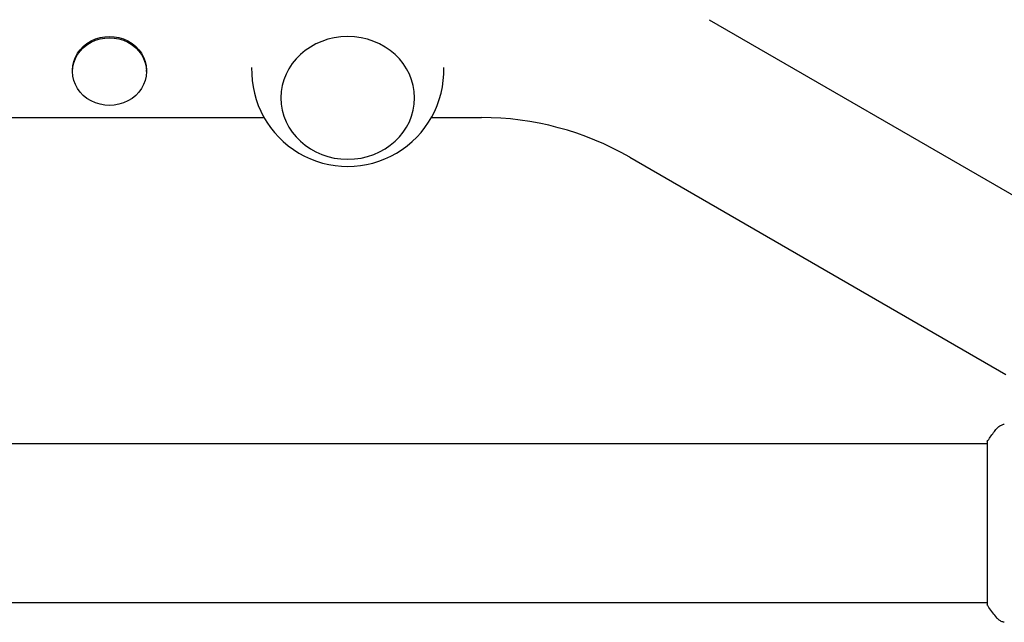
# Model space of a CAD drawing. Units: millimetres. Extents: x -5258 to 6782, y -3570 to 3675.
# Drawn here: x 1829 to 2064, y -1106 to -962 of the extents above; entities that cross this region are included whole.
import ezdxf

# ---------------------------------------------------------------- set-up
doc = ezdxf.new("R2010")
doc.units = ezdxf.units.MM
doc.header["$LTSCALE"] = 20
doc.layers.add('2d', color=230, linetype='Continuous')

msp = doc.modelspace()

# ---------------------------------------------------------------- linework, layer by layer
at = {"layer": '2d'}
for p, q in [((1993.47, -961.6), (2083.43, -1013.55)), ((1841.15, -974.01), (1841.15, -973.69)), ((1858.85, -974.01), (1858.85, -973.69)), ((1891, -980.25), (1891, -980.31)), ((1923, -980.25), (1923, -980.31)), ((1446.3, -985), (1886.99, -985)), ((1927.01, -985), (1938.97, -985)), ((1974.47, -994.51), (2064.43, -1046.46)), ((2060, -1063), (1434.15, -1063)), ((2060, -1062.5), (2060, -1101.5)), ((2060, -1101), (104, -1101))]:
    msp.add_line(p, q, dxfattribs=at)
for centre, radius, start, end in [((1907, -973.67), 23, 178.4907, 1.5093), ((1938.97, -1056), 71, 60, 90)]:
    msp.add_arc(centre, radius, start, end, dxfattribs=at)
at = {"layer": '2d', "extrusion": (0, 0, -1)}
for centre, major_axis in [((1850, -974.01), (-8.85, 0)), ((1850, -973.69), (-8.85, 0)), ((1850, -974.01), (8.85, 0))]:
    msp.add_ellipse(centre, major_axis=major_axis, ratio=0.914537, start_param=0, end_param=3.141593, dxfattribs=at)
at = {"layer": '2d'}
msp.add_ellipse((1907, -980.31), major_axis=(16, 0), ratio=0.917129, start_param=-1.570796, end_param=4.712389, dxfattribs=at)
for points, knots in [([(2060, -1062.5), (2060.49, -1061.76), (2061, -1061.03), (2061.77, -1060.01), (2062.02, -1059.7), (2062.27, -1059.39)], [0, 0, 0, 0, 2.660887, 2.660887, 3.904745, 3.904745, 3.904745, 3.904745]), ([(2062.27, -1059.39), (2062.47, -1059.13), (2062.72, -1058.91), (2063.12, -1058.65), (2063.26, -1058.58), (2063.52, -1058.47), (2063.64, -1058.42), (2063.87, -1058.35), (2063.99, -1058.33), (2064.1, -1058.31)], [0, 0, 0, 0, 0.971802, 0.971802, 1.448447, 1.448447, 1.834818, 1.834818, 2.252163, 2.252163, 2.252163, 2.252163]), ([(2062.27, -1104.61), (2061.64, -1103.83), (2061.01, -1102.99), (2060.28, -1101.92), (2060.14, -1101.71), (2060, -1101.5)], [0, 0, 0, 0, 3.150023, 3.150023, 3.901435, 3.901435, 3.901435, 3.901435]), ([(2064.09, -1105.69), (2064.03, -1105.68), (2063.95, -1105.66), (2063.77, -1105.62), (2063.68, -1105.59), (2063.44, -1105.5), (2063.29, -1105.44), (2062.93, -1105.24), (2062.72, -1105.08), (2062.44, -1104.81), (2062.35, -1104.72), (2062.27, -1104.61)], [0, 0, 0, 0, 0.281105, 0.281105, 0.591987, 0.591987, 1.075535, 1.075535, 1.846945, 1.846945, 2.242897, 2.242897, 2.242897, 2.242897]), ([(2064.1, -1105.69), (2064.1, -1105.69), (2064.1, -1105.69), (2064.1, -1105.69), (2064.1, -1105.69), (2064.1, -1105.69)], [0.00233076358, 0.00233076358, 0.00233076358, 0.00233076358, 0.00233614505, 0.00233614505, 0.00234726556, 0.00234726556, 0.00234726556, 0.00234726556])]:
    msp.add_open_spline(points, degree=3, knots=knots, dxfattribs=at)
msp.add_open_spline([(2062.27, -1104.61), (2062.27, -1104.61), (2062.27, -1104.61), (2062.27, -1104.61)], degree=3, dxfattribs=at)

doc.saveas('drawing.dxf')
